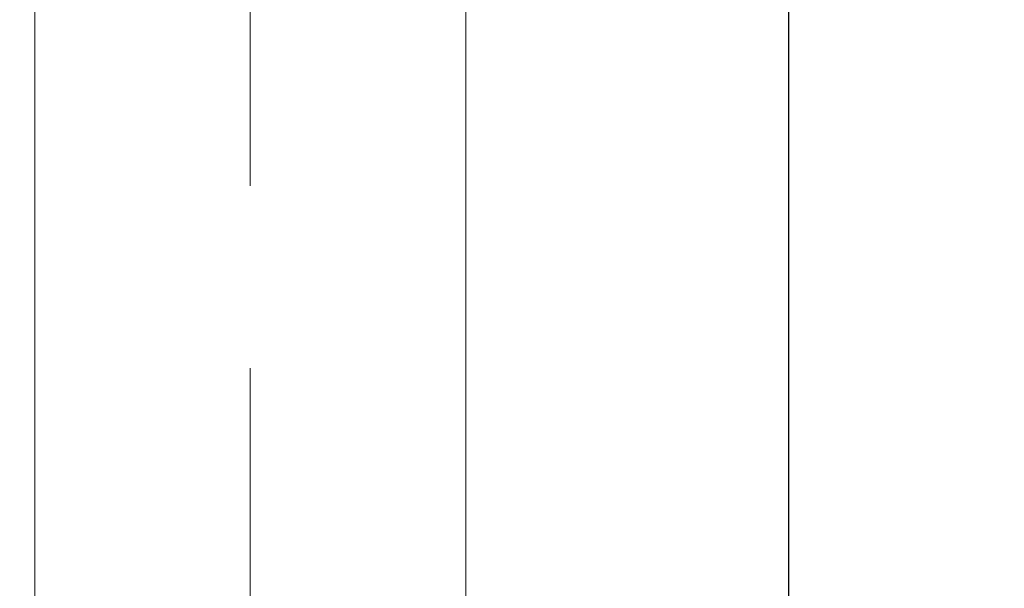
# Model space of a CAD drawing. Units: millimetres. Extents: x 14 to 202, y 16 to 289.
# Drawn here: x 43 to 57, y 237 to 245 of the extents above; entities that cross this region are included whole.
import ezdxf

# ---------------------------------------------------------------- set-up
doc = ezdxf.new("R2010")
doc.units = ezdxf.units.MM
doc.linetypes.add('CENTERX2', pattern=[20.32, 12.7, -2.54, 2.54, -2.54])
doc.layers.add('BEMASSUNG', color=7, linetype='Continuous')
doc.layers.add('MITTELLINIEN', color=7, linetype='Continuous')
doc.styles.add('SLDTEXTSTYLE0', font='TXT', dxfattribs={"width": 0.7})
doc.dimstyles.new('SLDDIMSTYLE0', dxfattribs={"dimtxt": 6.0452, "dimasz": 6, "dimexe": 0, "dimexo": 0.0625, "dimgap": 1.5113, "dimtad": 1, "dimdec": 0, "dimlfac": 4, "dimrnd": 1e-09, "dimzin": 12, "dimdsep": 46, "dimtxsty": 'SLDTEXTSTYLE0', "dimblk1": 'OBLIQUE', "dimblk2": 'OBLIQUE', "dimsah": 1, "dimcen": 0.09, "dimadec": 0, "dimazin": 3, "dimtfac": 1, "dimtdec": 0, "dimtmove": 0, "dimatfit": 0, "dimldrblk": 'OBLIQUE', "dimfxl": 1, "dimfrac": 2, "dimtolj": 1, "dimtzin": 12, "dimarcsym": 0})

# ---------------------------------------------------------------- blocks, each defined once
blk = doc.blocks.new('_OBLIQUE')
at = {"color": 0, "linetype": 'ByBlock', "lineweight": -2}
blk.add_line((-0.5, -0.5), (0.5, 0.5), dxfattribs=at)
blk = doc.blocks.new('_D_2')
at = {"layer": 'BEMASSUNG'}
for p, q in [((38.52, 172.944), (38.52, 269.837)), ((53.52, 172.944), (53.52, 269.837)), ((38.52, 268.837), (35.52, 268.837)), ((38.52, 268.837), (53.52, 268.837)), ((53.52, 268.837), (56.52, 268.837))]:
    blk.add_line(p, q, dxfattribs=at)
at = {"layer": 'BEMASSUNG', "xscale": 6, "yscale": 6}
blk.add_blockref('_OBLIQUE', (38.52, 268.837, -24.984), dxfattribs=at)
at = {"layer": 'BEMASSUNG', "xscale": 6, "yscale": 6, "rotation": 180}
blk.add_blockref('_OBLIQUE', (53.52, 268.837, -24.984), dxfattribs=at)
at = {"layer": 'BEMASSUNG', "char_height": 6.35, "attachment_point": 1, "style": 'SLDTEXTSTYLE0'}
for s, insert in [('%%c', (36.797, 277.023)), ('60', (46.293, 277.023))]:
    blk.add_mtext(s, dxfattribs=dict(at, insert=insert))

msp = doc.modelspace()

# ---------------------------------------------------------------- linework, layer by layer
at = {"color": 7, "linetype": 'Continuous', "lineweight": 15}
for p, q in [((43.01961549, 255.83725213), (43.01961549, 238.62285429)), ((49.01961549, 238.62285429), (49.01961549, 255.83725213)), ((43.01961549, 238.62285429), (43.01961549, 233.14137431)), ((49.01961549, 233.14137431), (49.01961549, 238.62285429))]:
    msp.add_line(p, q, dxfattribs=at)
at = {"layer": 'MITTELLINIEN', "linetype": 'CENTERX2', "lineweight": 0}
msp.add_line((46.01961549, 260.61845478), (46.01961549, 228.33725213), dxfattribs=at)

# ---------------------------------------------------------------- dimensions: what is measured, and where the dimension line sits
at = {"layer": 'BEMASSUNG'}
dim = msp.add_linear_dim(base=(53.51961549, 268.83725213), p1=(38.51961549, 172.93394397), p2=(53.51961549, 172.93394397), text='%%c<>', dimstyle='SLDDIMSTYLE0', dxfattribs=at)
dim.commit()
dim.dimension.update_dxf_attribs({"geometry": '_D_2', "text_midpoint": (46.24891205, 268.83725213), "dimtype": 160})

doc.saveas('drawing.dxf')
